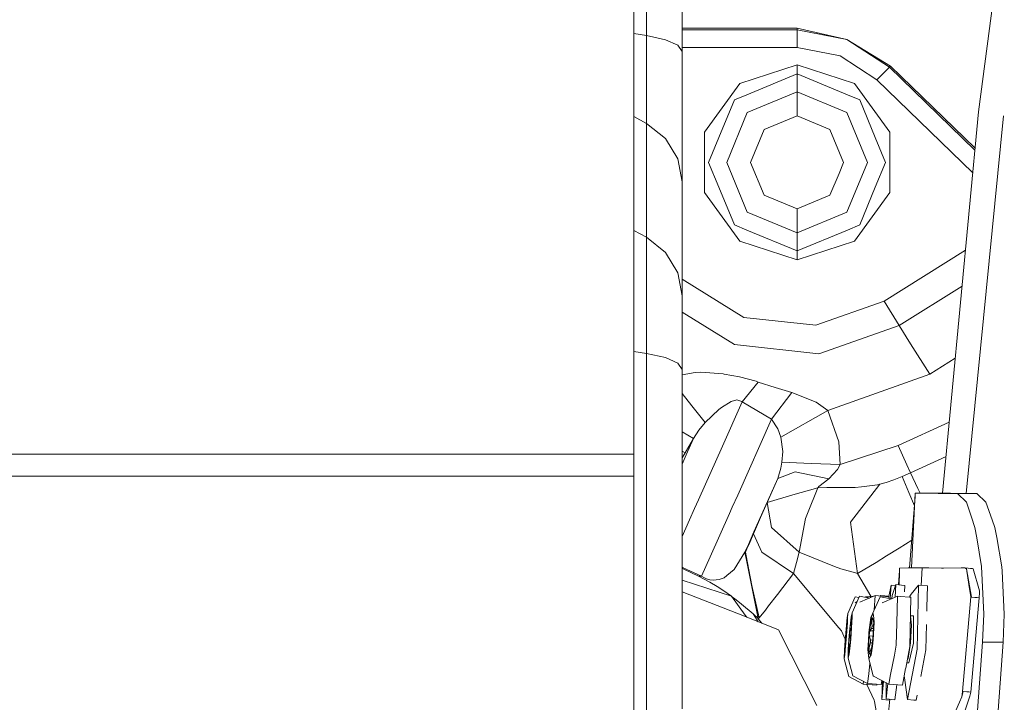
# Model space of a CAD drawing. Units: millimetres. Extents: x 480 to 7397, y 717 to 3581.
# Drawn here: x 5586 to 5751, y 1526 to 1640 of the extents above; entities that cross this region are included whole.
import ezdxf

# ---------------------------------------------------------------- set-up
doc = ezdxf.new("R2010")
doc.units = ezdxf.units.MM
doc.layers.add('1', color=7, linetype='Continuous', true_color=0xffffff)

msp = doc.modelspace()

# ---------------------------------------------------------------- linework, layer by layer
at = {"layer": '1', "color": 18, "linetype": 'Continuous', "lineweight": 13}
for p, q in [((5697.121094, 1635.109497), (5697.121094, 1800.724243)), ((5691.121582, 1637.799316), (5691.121582, 1727.348389)), ((5688.989746, 1567.580688), (5688.989746, 1670.935425)), ((5751.014648, 1656.62207), (5746.872559, 1624.983887)), ((5688.989746, 1638.117798), (5691.121582, 1637.799316)), ((5691.121582, 1637.799316), (5691.121582, 1631.468994)), ((5691.121582, 1637.799316), (5694.312988, 1637.105957)), ((5716.40918, 1639.026001), (5697.121094, 1639.026001)), ((5716.40918, 1638.780151), (5697.121094, 1638.780151)), ((5716.40918, 1638.780151), (5716.40918, 1639.026001)), ((5724.765137, 1637.151611), (5716.40918, 1639.026001)), ((5724.765137, 1637.151611), (5716.40918, 1638.780151)), ((5716.40918, 1635.783081), (5716.40918, 1638.780151)), ((5694.312988, 1637.105957), (5696.397461, 1636.171753)), ((5696.397461, 1636.171753), (5697.121094, 1635.109497)), ((5724.765137, 1637.151611), (5731.898926, 1632.504395)), ((5724.765137, 1637.151611), (5732.069824, 1632.680908)), ((5697.121094, 1635.783081), (5716.40918, 1635.783081)), ((5697.121094, 1625.724609), (5697.121094, 1635.109497)), ((5723.640137, 1634.373779), (5716.40918, 1635.783081)), ((5729.812988, 1630.352417), (5723.640137, 1634.373779)), ((5716.40918, 1632.869141), (5706.802734, 1629.747925)), ((5716.40918, 1632.869141), (5726.016113, 1629.747925)), ((5716.40918, 1631.38501), (5716.40918, 1632.869141)), ((5731.898926, 1632.504395), (5732.069824, 1632.680908)), ((5746.295898, 1618.889893), (5732.069824, 1632.680908)), ((5691.121582, 1631.468994), (5691.121582, 1626.376587)), ((5716.40918, 1631.38501), (5707.950195, 1627.881592)), ((5716.40918, 1631.38501), (5724.867188, 1627.881592)), ((5716.40918, 1628.337036), (5716.40918, 1631.38501)), ((5729.812988, 1630.352417), (5731.898926, 1632.504395)), ((5731.898926, 1632.504395), (5746.266113, 1618.576172)), ((5700.866211, 1621.576416), (5706.802734, 1629.747925)), ((5731.952148, 1621.576416), (5726.016113, 1629.747925)), ((5745.904297, 1614.752441), (5729.812988, 1630.352417)), ((5705.901855, 1627.032959), (5707.950195, 1627.881592)), ((5716.40918, 1628.337036), (5708.057617, 1624.877686)), ((5724.760742, 1624.877686), (5716.40918, 1628.337036)), ((5716.40918, 1624.336548), (5716.40918, 1628.337036)), ((5726.915527, 1627.032959), (5724.867188, 1627.881592)), ((5691.121582, 1623.051514), (5691.121582, 1626.376587)), ((5705.901855, 1627.032959), (5703.279785, 1620.702393)), ((5726.915527, 1627.032959), (5729.539062, 1620.702393)), ((5697.121094, 1618.174683), (5697.121094, 1625.724609)), ((5708.057617, 1624.877686), (5704.598145, 1616.526001)), ((5716.40918, 1624.336548), (5710.885742, 1622.048828)), ((5721.931641, 1622.048828), (5716.40918, 1624.336548)), ((5728.220215, 1616.526001), (5724.760742, 1624.877686)), ((5740.818848, 1561.00415), (5746.872559, 1624.983887)), ((5744.758301, 1560.991333), (5751.024414, 1624.331543)), ((5688.989746, 1624.212524), (5691.121582, 1623.051514)), ((5691.121582, 1623.051514), (5694.312988, 1620.52356)), ((5691.121582, 1603.952026), (5691.121582, 1623.051514)), ((5700.866211, 1611.475708), (5700.866211, 1621.576416)), ((5710.885742, 1622.048828), (5708.598633, 1616.526001)), ((5724.219727, 1616.526001), (5721.931641, 1622.048828)), ((5731.952148, 1621.576416), (5731.952148, 1611.475708)), ((5696.397461, 1617.117798), (5694.312988, 1620.52356)), ((5701.550781, 1616.526001), (5703.279785, 1620.702393)), ((5731.268066, 1616.526001), (5729.539062, 1620.702393)), ((5697.121094, 1613.244995), (5697.121094, 1618.174683)), ((5697.121094, 1613.244995), (5696.397461, 1617.117798)), ((5701.550781, 1616.526001), (5703.279785, 1612.349731)), ((5704.598145, 1616.526001), (5708.057617, 1608.174438)), ((5708.598633, 1616.526001), (5710.885742, 1611.003174)), ((5723.454102, 1614.678589), (5724.219727, 1616.526001)), ((5724.760742, 1608.174438), (5728.220215, 1616.526001)), ((5731.268066, 1616.526001), (5729.539062, 1612.349731)), ((5721.931641, 1611.003174), (5723.454102, 1614.678101)), ((5697.121094, 1594.145508), (5697.121094, 1613.244995)), ((5700.866211, 1611.475708), (5706.802734, 1603.304077)), ((5705.901855, 1606.019287), (5703.279785, 1612.349731)), ((5731.952148, 1611.475708), (5726.016113, 1603.304077)), ((5726.915527, 1606.019287), (5729.539062, 1612.349731)), ((5710.885742, 1611.003174), (5716.40918, 1608.715454)), ((5721.931641, 1611.003174), (5716.40918, 1608.715454)), ((5716.40918, 1604.714966), (5708.057617, 1608.174438)), ((5716.40918, 1608.715454), (5716.40918, 1604.714966)), ((5716.40918, 1604.714966), (5724.760742, 1608.174438)), ((5688.989746, 1605.113037), (5691.121582, 1603.952026)), ((5705.901855, 1606.019287), (5707.950195, 1605.170532)), ((5707.950195, 1605.170532), (5716.40918, 1601.666992)), ((5716.40918, 1601.666992), (5724.867188, 1605.170532)), ((5716.40918, 1604.714966), (5716.40918, 1601.666992)), ((5726.915527, 1606.019287), (5724.867188, 1605.170532)), ((5691.121582, 1603.952026), (5694.312988, 1601.424194)), ((5691.121582, 1599.557129), (5691.121582, 1603.952026)), ((5716.40918, 1600.182861), (5706.802734, 1603.304077)), ((5716.40918, 1600.182861), (5726.016113, 1603.304077)), ((5694.312988, 1601.424194), (5696.397461, 1598.018433)), ((5716.40918, 1601.666992), (5716.40918, 1600.182861)), ((5731, 1593.216187), (5744.677246, 1601.777466)), ((5691.121582, 1592.826416), (5691.121582, 1599.557129)), ((5696.397461, 1598.018433), (5697.121094, 1594.145508)), ((5697.134766, 1596.910889), (5697.121094, 1596.932495)), ((5697.134766, 1596.910889), (5707.463379, 1590.521729)), ((5733.556641, 1589.131592), (5744.10498, 1595.734375)), ((5697.121094, 1594.145508), (5697.121094, 1591.355225)), ((5719.537109, 1589.204468), (5731, 1593.216187)), ((5731, 1593.216187), (5733.556641, 1589.131592)), ((5691.121582, 1584.459473), (5691.121582, 1592.826416)), ((5697.121094, 1591.393066), (5705.895996, 1585.964844)), ((5697.121094, 1591.355225), (5697.121094, 1587.082031)), ((5719.537109, 1589.204468), (5707.463379, 1590.521729)), ((5720.085449, 1584.41687), (5733.556641, 1589.131592)), ((5733.556641, 1589.131592), (5735.458496, 1586.094971)), ((5697.121094, 1581.769897), (5697.121094, 1587.082031)), ((5688.989746, 1584.777954), (5691.121582, 1584.459473)), ((5705.895996, 1585.964844), (5720.085449, 1584.41687)), ((5735.458496, 1586.094971), (5738.67041, 1580.962158)), ((5691.121582, 1584.459473), (5694.312988, 1583.766235)), ((5691.121582, 1532.970459), (5691.121582, 1584.459473)), ((5696.397461, 1582.832153), (5694.312988, 1583.766235)), ((5738.67041, 1580.962158), (5742.961426, 1583.648193)), ((5697.121094, 1581.769897), (5696.397461, 1582.832153)), ((5697.121094, 1526.847168), (5697.121094, 1581.769897)), ((5699.299805, 1581.280151), (5697.121094, 1580.870728)), ((5700.237793, 1581.298828), (5699.299805, 1581.280151)), ((5700.237793, 1581.298828), (5704.01123, 1581.038208)), ((5704.01123, 1581.038208), (5704.189941, 1581.006958)), ((5706.737305, 1580.55835), (5704.189941, 1581.006958)), ((5709.540527, 1579.78772), (5706.737305, 1580.55835)), ((5709.884277, 1579.670898), (5709.540527, 1579.78772)), ((5738.67041, 1580.962158), (5721.55127, 1574.885376)), ((5709.884277, 1579.670898), (5707.204102, 1576.336182)), ((5709.884277, 1579.670898), (5712.746582, 1578.729492)), ((5715.51416, 1577.921997), (5712.746582, 1578.729492)), ((5697.121094, 1577.747803), (5698.759277, 1575.685791)), ((5703.748047, 1575.413208), (5705.349609, 1576.424805)), ((5705.349609, 1576.424805), (5706.308594, 1576.680054)), ((5706.308594, 1576.680054), (5707.116211, 1576.410889)), ((5707.204102, 1576.336182), (5707.116211, 1576.410889)), ((5712.110352, 1573.443726), (5715.51416, 1577.921997)), ((5719.623047, 1576.283203), (5715.51416, 1577.921997)), ((5698.759277, 1575.685791), (5700.977051, 1572.894043)), ((5703.302246, 1575.062378), (5700.977051, 1572.894043)), ((5703.302246, 1575.062378), (5703.748047, 1575.413208)), ((5707.204102, 1576.336182), (5703.90625, 1568.936768)), ((5709.654785, 1574.887085), (5707.204102, 1576.336182)), ((5712.110352, 1573.443726), (5709.654785, 1574.887085)), ((5721.55127, 1574.885376), (5713.694336, 1570.413696)), ((5719.623047, 1576.283203), (5721.150879, 1575.174927)), ((5721.55127, 1574.885376), (5721.150879, 1575.174927)), ((5721.55127, 1574.885376), (5723.408691, 1569.632446)), ((5706.440918, 1560.705078), (5712.110352, 1573.443726)), ((5713.181641, 1571.793335), (5712.110352, 1573.443726)), ((5699.035645, 1570.179077), (5699.930176, 1571.609619)), ((5700.977051, 1572.894043), (5699.930176, 1571.609619)), ((5713.694336, 1570.413696), (5713.181641, 1571.793335)), ((5741.947266, 1572.929932), (5733.375977, 1568.998047)), ((5697.121094, 1571.312622), (5699.035645, 1570.179077)), ((5699.035645, 1570.179077), (5697.619629, 1567.788208)), ((5699.035645, 1570.179077), (5697.810059, 1567.429932)), ((5713.694336, 1570.413696), (5714.023926, 1568.010376)), ((5699.880371, 1559.920654), (5703.90625, 1568.936768)), ((5723.408691, 1569.632446), (5723.652832, 1565.816895)), ((5733.375977, 1568.998047), (5723.652832, 1565.816895)), ((5734.850586, 1565.784424), (5733.375977, 1568.998047)), ((5688.989746, 1567.580688), (5524.245605, 1567.580688)), ((5688.989746, 1567.580688), (5688.989746, 1565.824829)), ((5697.121094, 1568.084106), (5697.619629, 1567.788208)), ((5697.619629, 1567.788208), (5697.121094, 1566.966064)), ((5697.810059, 1567.429932), (5697.121094, 1565.88562)), ((5713.871582, 1566.215332), (5714.023926, 1568.010376)), ((5741.404297, 1567.179199), (5735.460938, 1564.453369)), ((5688.989746, 1563.883057), (5688.989746, 1565.824829)), ((5713.162109, 1563.511963), (5713.685059, 1565.211548)), ((5713.685059, 1565.211548), (5713.871582, 1566.215332)), ((5718.762695, 1566.015991), (5713.871582, 1566.215332)), ((5723.652832, 1565.816895), (5718.762695, 1566.015991)), ((5721.724609, 1563.44873), (5723.192383, 1565.007324)), ((5723.652832, 1565.816895), (5723.192383, 1565.007324)), ((5735.460938, 1564.453369), (5734.850586, 1565.784424)), ((5524.245605, 1563.883057), (5688.989746, 1563.883057)), ((5688.989746, 1532.97168), (5688.989746, 1563.883057)), ((5713.162109, 1563.511963), (5709.160156, 1554.519531)), ((5711.62207, 1559.966064), (5713.162109, 1563.511963)), ((5716.064453, 1564.600708), (5713.162109, 1563.511963)), ((5721.724609, 1563.44873), (5716.064453, 1564.600708)), ((5721.724609, 1563.44873), (5720.083496, 1562.115967)), ((5732.635254, 1563.261719), (5731.384277, 1562.812744)), ((5734.022461, 1563.820312), (5732.635254, 1563.261719)), ((5735.460938, 1564.453369), (5734.022461, 1563.820312)), ((5734.022461, 1563.820312), (5735.158691, 1561.121094)), ((5735.460938, 1564.453369), (5736.682129, 1561.791138)), ((5719.86377, 1561.934082), (5715.699219, 1560.720215)), ((5718.175293, 1557.612061), (5719.86377, 1561.934082)), ((5719.86377, 1561.934082), (5720.083496, 1562.115967)), ((5721.39502, 1561.950562), (5719.86377, 1561.934082)), ((5721.39502, 1561.950562), (5726.143555, 1562.002197)), ((5730.303711, 1562.509033), (5725.39502, 1556.18335)), ((5726.143555, 1562.002197), (5727.236328, 1562.085815)), ((5727.236328, 1562.085815), (5729.921875, 1562.434082)), ((5730.303711, 1562.509033), (5729.921875, 1562.434082)), ((5731.384277, 1562.812744), (5730.303711, 1562.509033)), ((5737.044434, 1561.001221), (5736.682129, 1561.791138)), ((5699.880371, 1559.920654), (5699.21582, 1558.431396)), ((5706.440918, 1560.705078), (5705.528809, 1558.656982)), ((5711.407227, 1559.469482), (5715.699219, 1560.720215)), ((5711.407227, 1559.469482), (5711.62207, 1559.966064)), ((5735.158691, 1561.121094), (5736.096191, 1558.896118)), ((5736.219238, 1560.46521), (5735.277832, 1548.472168)), ((5736.247559, 1561.000244), (5735.604004, 1548.473145)), ((5736.247559, 1561.000244), (5736.26123, 1561.000488)), ((5737.693359, 1560.996704), (5736.247559, 1561.000244)), ((5736.26123, 1561.000488), (5736.299805, 1561.001221)), ((5736.26123, 1561.000488), (5736.26123, 1561.000244)), ((5736.26123, 1561.000244), (5736.26123, 1561.000488)), ((5736.299805, 1561.001221), (5736.334961, 1561.001831)), ((5736.334961, 1561.001831), (5738.528809, 1561.001831)), ((5737.045898, 1561.000244), (5737.045898, 1561.000488)), ((5737.966797, 1560.998413), (5737.693359, 1560.996704)), ((5738.76123, 1561.003174), (5737.966797, 1560.998413)), ((5738.789551, 1561.003296), (5738.76123, 1561.003174)), ((5738.914551, 1561.00415), (5738.789551, 1561.003296)), ((5738.914551, 1561.00415), (5742.132324, 1561.00415)), ((5739.51123, 1560.998901), (5738.914551, 1561.00415)), ((5740.111816, 1560.993652), (5739.51123, 1560.998901)), ((5740.111816, 1560.993652), (5741.457031, 1560.991455)), ((5741.457031, 1560.991455), (5743.32373, 1560.988525)), ((5742.132324, 1561.00415), (5743.357422, 1560.993408)), ((5743.32373, 1560.988525), (5746.582031, 1560.988525)), ((5744.813477, 1559.513428), (5743.32373, 1560.988525)), ((5744.895996, 1560.991089), (5743.357422, 1560.993408)), ((5744.758301, 1560.990845), (5744.758301, 1560.991089)), ((5744.895996, 1560.991089), (5746.582031, 1560.988525)), ((5748.103516, 1559.51123), (5746.582031, 1560.988525)), ((5699.21582, 1558.431396), (5698.369141, 1556.539551)), ((5705.528809, 1558.656982), (5705.05957, 1557.602783)), ((5710.286621, 1556.916992), (5711.407227, 1559.469482)), ((5712.116211, 1555.263672), (5711.407227, 1559.469482)), ((5745.662109, 1557.015259), (5744.813477, 1559.513428)), ((5748.103516, 1559.51123), (5749.136719, 1556.560669)), ((5701.83252, 1550.352051), (5705.05957, 1557.602783)), ((5710.286621, 1556.916992), (5709.094727, 1554.19873)), ((5717.837891, 1556.74707), (5716.761719, 1551.115723)), ((5717.837891, 1556.74707), (5718.175293, 1557.612061)), ((5746.257324, 1555.259766), (5745.662109, 1557.015259)), ((5698.369141, 1556.539551), (5697.121094, 1553.760498)), ((5712.116211, 1555.263672), (5712.119629, 1555.23938)), ((5716.761719, 1551.115723), (5712.119629, 1555.23938)), ((5725.39502, 1556.18335), (5726.544434, 1547.57373)), ((5746.556152, 1553.502563), (5746.257324, 1555.259766)), ((5749.136719, 1556.560669), (5749.595215, 1555.253296)), ((5749.595215, 1555.253296), (5749.733887, 1554.685425)), ((5709.160156, 1554.519531), (5708.228027, 1552.42749)), ((5709.094727, 1554.19873), (5708.468262, 1552.771362)), ((5709.094727, 1554.19873), (5710.505371, 1551.111694)), ((5746.556152, 1553.502563), (5747.372559, 1548.698364)), ((5749.925293, 1553.577515), (5749.733887, 1554.685425)), ((5749.925293, 1553.577515), (5750.768555, 1548.68103)), ((5707.656738, 1551.142212), (5708.228027, 1552.42749)), ((5707.993164, 1551.697632), (5707.75, 1551.15271)), ((5708.468262, 1552.771362), (5707.993164, 1551.697632)), ((5731.434082, 1550.483643), (5733.532715, 1551.803467)), ((5735.645508, 1553.156982), (5733.532715, 1551.803467)), ((5701.83252, 1550.352051), (5700.375977, 1547.076172)), ((5707.656738, 1551.142212), (5705.870117, 1548.223145)), ((5707.656738, 1551.142212), (5708.033691, 1549.221924)), ((5707.685547, 1551.116333), (5707.656738, 1551.142212)), ((5707.717285, 1551.087769), (5707.685547, 1551.116333)), ((5707.75, 1551.15271), (5707.717285, 1551.087769)), ((5708.070801, 1549.28479), (5707.717285, 1551.087769)), ((5707.724609, 1550.919067), (5707.724609, 1550.91626)), ((5707.75, 1551.15271), (5708.093262, 1549.323608)), ((5715.803223, 1547.567017), (5710.505371, 1551.111694)), ((5716.761719, 1551.115723), (5716.288086, 1549.408325)), ((5722.696777, 1548.699707), (5716.761719, 1551.115723)), ((5731.434082, 1550.483643), (5729.694336, 1549.390015)), ((5697.306152, 1548.507568), (5697.121094, 1548.581177)), ((5697.381348, 1548.269409), (5697.121094, 1548.373657)), ((5700.375977, 1547.076172), (5697.306152, 1548.507568)), ((5708.033691, 1549.221802), (5709.852051, 1539.977295)), ((5708.80957, 1545.509155), (5708.070801, 1549.28479)), ((5708.093262, 1549.323608), (5708.80957, 1545.509155)), ((5716.288086, 1549.408325), (5715.803223, 1547.567017)), ((5722.696777, 1548.699707), (5723.723633, 1548.33374)), ((5726.20459, 1547.630859), (5723.723633, 1548.33374)), ((5729.694336, 1549.390015), (5726.544434, 1547.57373)), ((5733.575195, 1548.467285), (5733.571777, 1548.023071)), ((5733.575195, 1548.467285), (5735.072266, 1548.471558)), ((5735.380859, 1548.472534), (5735.072266, 1548.471558)), ((5735.380859, 1548.472534), (5735.839355, 1548.473877)), ((5735.839355, 1548.473877), (5736.098145, 1548.474609)), ((5737.386719, 1548.479248), (5736.098145, 1548.474609)), ((5737.206055, 1545.552002), (5737.386719, 1548.479248)), ((5737.206055, 1545.552002), (5737.386719, 1548.479248)), ((5737.484375, 1548.479614), (5737.386719, 1548.479248)), ((5738.300781, 1548.475952), (5737.484375, 1548.479614)), ((5738.509766, 1548.474976), (5738.300781, 1548.475952)), ((5740.623047, 1548.465454), (5738.509766, 1548.474976)), ((5740.988281, 1548.466553), (5740.623047, 1548.465454)), ((5743.932129, 1548.47644), (5740.988281, 1548.466553)), ((5743.932129, 1548.47644), (5744.54541, 1548.478516)), ((5744.54541, 1548.478516), (5744.860352, 1548.335083)), ((5744.54541, 1548.478516), (5744.556152, 1548.477539)), ((5744.556152, 1548.477539), (5744.556641, 1548.473145)), ((5745.138672, 1548.42395), (5744.556152, 1548.477539)), ((5744.860352, 1548.335083), (5744.556152, 1548.477539)), ((5744.860352, 1548.335083), (5745.671387, 1543.599854)), ((5745.248047, 1545.683838), (5744.860352, 1548.335083)), ((5745.494141, 1548.390991), (5745.138672, 1548.42395)), ((5745.494141, 1548.390991), (5745.849121, 1548.358276)), ((5745.962891, 1548.347656), (5745.849121, 1548.358276)), ((5745.962891, 1548.347656), (5747.021484, 1544.657593)), ((5747.747559, 1540.748047), (5747.372559, 1548.698364)), ((5750.768555, 1548.68103), (5750.851074, 1547.926147)), ((5699.848145, 1547.121704), (5697.381348, 1548.269409)), ((5699.848145, 1547.121704), (5700.817871, 1546.614136)), ((5700.375977, 1547.076172), (5699.848145, 1547.121704)), ((5700.375977, 1547.076172), (5700.770996, 1546.848633)), ((5700.770996, 1546.848633), (5701.192871, 1546.662964)), ((5701.192871, 1546.662964), (5701.750977, 1546.500854)), ((5703.341797, 1546.527344), (5704.14502, 1546.824707)), ((5704.14502, 1546.824707), (5704.614746, 1547.205811)), ((5704.614746, 1547.205811), (5705.870117, 1548.223145)), ((5715.803223, 1547.567017), (5713.125488, 1544.037598)), ((5723.429688, 1538.417969), (5715.803223, 1547.567017)), ((5726.544434, 1547.57373), (5726.20459, 1547.630859)), ((5726.544434, 1547.57373), (5728.772461, 1543.749268)), ((5733.571777, 1548.023071), (5733.419922, 1545.644165)), ((5733.569824, 1547.813599), (5733.553223, 1545.633423)), ((5750.851074, 1547.926147), (5751.185059, 1540.714478)), ((5705.390625, 1543.734009), (5697.121094, 1546.421021)), ((5701.791992, 1546.06958), (5700.817871, 1546.614136)), ((5701.750977, 1546.500854), (5702.317383, 1546.427734)), ((5702.991211, 1545.35022), (5701.791992, 1546.06958)), ((5702.317383, 1546.427734), (5703.341797, 1546.527344)), ((5704.111328, 1544.626587), (5702.991211, 1545.35022)), ((5709.900391, 1539.930664), (5708.80957, 1545.509155)), ((5710.029785, 1540.09021), (5708.80957, 1545.509155)), ((5731.82959, 1543.666504), (5732.197266, 1545.605713)), ((5732.036621, 1543.331055), (5732.197266, 1545.605713)), ((5732.197266, 1545.605713), (5732.958008, 1545.544922)), ((5732.364746, 1543.834839), (5733.004395, 1545.677368)), ((5732.881348, 1543.585693), (5733.004395, 1545.677368)), ((5733.004395, 1545.677368), (5733.911133, 1545.60498)), ((5733.911133, 1545.60498), (5734.498047, 1545.557983)), ((5734.43457, 1544.477661), (5734.498047, 1545.557983)), ((5735.578125, 1544.056274), (5736.797852, 1545.584717)), ((5736.797852, 1545.584717), (5736.555176, 1534.869507)), ((5736.797852, 1545.584717), (5738.268066, 1545.466553)), ((5738.202148, 1541.829468), (5738.28418, 1545.46521)), ((5738.268066, 1545.466553), (5738.28418, 1545.46521)), ((5745.550293, 1543.610962), (5745.248047, 1545.68335)), ((5707.571289, 1540.362061), (5697.121094, 1544.491089)), ((5705.390625, 1543.734009), (5704.111328, 1544.626587)), ((5707.710938, 1540.541016), (5705.390625, 1543.734009)), ((5705.413086, 1543.702881), (5705.90625, 1543.352783)), ((5713.125488, 1544.037598), (5711.62793, 1542.114624)), ((5724.923828, 1540.837646), (5726.160156, 1543.617554)), ((5725.643066, 1540.942749), (5726.861328, 1543.728882)), ((5726.765625, 1543.509644), (5726.160156, 1543.617554)), ((5728.556152, 1543.425293), (5726.861328, 1543.728882)), ((5729.505371, 1543.833984), (5726.933594, 1542.726318)), ((5727.890625, 1543.544312), (5727.967285, 1543.714966)), ((5728.436523, 1543.630981), (5727.967285, 1543.714966)), ((5728.720215, 1543.753296), (5728.134766, 1543.50061)), ((5728.70166, 1543.488281), (5728.720215, 1543.753296)), ((5728.720215, 1543.753296), (5729.223633, 1543.713135)), ((5728.812012, 1540.164795), (5730.348633, 1543.633423)), ((5729.361816, 1541.404663), (5729.505371, 1543.833984)), ((5729.505371, 1543.833984), (5731.79541, 1543.651001)), ((5730.460449, 1543.832886), (5730.312988, 1543.769531)), ((5732.217285, 1543.298584), (5730.348633, 1543.633423)), ((5730.453613, 1543.758179), (5730.460449, 1543.832886)), ((5730.460449, 1543.832886), (5731.840332, 1543.722778)), ((5732.743164, 1543.525757), (5730.678711, 1542.633301)), ((5731.778809, 1543.377197), (5731.79541, 1543.651001)), ((5731.805176, 1543.372559), (5731.82959, 1543.666504)), ((5732.364746, 1543.834839), (5732.322266, 1543.344238)), ((5733.241211, 1543.740967), (5732.743164, 1543.525757)), ((5733.137207, 1539.2146), (5733.241211, 1543.740967)), ((5733.241211, 1543.740967), (5733.759277, 1543.699219)), ((5733.759277, 1543.699219), (5735.255371, 1543.578857)), ((5735.255371, 1543.578857), (5735.518555, 1543.557739)), ((5735.320801, 1543.734619), (5735.305664, 1543.574951)), ((5735.320801, 1543.734619), (5735.574219, 1544.052124)), ((5735.332031, 1535.325195), (5735.518555, 1543.557739)), ((5745.550293, 1543.610962), (5744.173828, 1527.766235)), ((5745.550293, 1543.610962), (5745.671387, 1543.599854)), ((5746.96582, 1543.47998), (5745.593262, 1527.654785)), ((5745.671387, 1543.599854), (5746.253906, 1543.545776)), ((5746.253906, 1543.545776), (5746.609375, 1543.513062)), ((5746.609375, 1543.513062), (5746.964355, 1543.480103)), ((5746.96582, 1543.47998), (5746.964355, 1543.480103)), ((5746.96582, 1543.47998), (5747.010254, 1544.357422)), ((5747.010254, 1544.357422), (5747.025391, 1544.645996)), ((5747.021484, 1544.657593), (5747.025391, 1544.645996)), ((5707.105469, 1542.417236), (5705.90625, 1543.352783)), ((5707.105469, 1542.417236), (5709.025879, 1540.758911)), ((5711.081543, 1541.413574), (5711.62793, 1542.114624)), ((5726.442871, 1542.771606), (5726.148438, 1542.644897)), ((5738.187012, 1541.209351), (5738.202148, 1541.829468)), ((5713.269043, 1538.110962), (5707.571289, 1540.362061)), ((5707.948242, 1540.213013), (5707.710938, 1540.541016)), ((5709.852051, 1539.977295), (5709.025879, 1540.758911)), ((5709.861328, 1539.457642), (5709.025879, 1540.758911)), ((5709.78125, 1540.53833), (5709.749512, 1540.596191)), ((5710.029785, 1540.09021), (5709.900391, 1539.930664)), ((5711.081543, 1541.413574), (5710.029785, 1540.09021)), ((5724.813477, 1540.10437), (5724.587402, 1537.604248)), ((5724.589844, 1537.530396), (5724.837891, 1540.163086)), ((5724.816895, 1540.132812), (5724.813477, 1540.10437)), ((5724.816895, 1540.132812), (5724.923828, 1540.837646)), ((5724.837891, 1540.163086), (5724.85791, 1539.652344)), ((5724.847168, 1539.305664), (5724.885742, 1540.066895)), ((5724.885742, 1540.066895), (5724.923828, 1540.837646)), ((5725.203613, 1537.745483), (5725.46582, 1540.233276)), ((5725.217773, 1537.66748), (5725.514648, 1540.283203)), ((5725.468262, 1540.261353), (5725.46582, 1540.233276)), ((5725.643066, 1540.942749), (5725.468262, 1540.261353)), ((5725.514648, 1540.283203), (5725.609375, 1539.745117)), ((5725.554199, 1540.058594), (5725.551758, 1540.041626)), ((5725.622559, 1539.390381), (5725.632324, 1540.161743)), ((5725.632324, 1540.161743), (5725.643066, 1540.942749)), ((5728.438477, 1537.647705), (5728.808105, 1540.136475)), ((5728.48584, 1537.57019), (5728.933105, 1540.187134)), ((5728.812012, 1540.164795), (5728.808105, 1540.136475)), ((5729.188477, 1540.8479), (5728.812012, 1540.164795)), ((5728.933105, 1540.187134), (5729.263672, 1539.651367)), ((5729.015625, 1540.052979), (5728.975586, 1539.945679)), ((5729.268555, 1540.067749), (5729.188477, 1540.8479)), ((5729.347656, 1539.297119), (5729.268555, 1540.067749)), ((5735.447266, 1540.411133), (5735.605957, 1538.86792)), ((5735.449219, 1540.468262), (5735.936523, 1540.429077)), ((5735.936523, 1540.429077), (5735.943848, 1535.859009)), ((5747.525391, 1536.010498), (5747.747559, 1540.748047)), ((5750.968262, 1536.010498), (5751.185059, 1540.714478)), ((5709.874512, 1539.954956), (5709.852051, 1539.977295)), ((5709.900391, 1539.930664), (5709.874512, 1539.954956)), ((5710.486816, 1539.210083), (5709.900391, 1539.930664)), ((5723.834473, 1537.932495), (5723.429688, 1538.417969)), ((5724.628418, 1536.508545), (5724.85791, 1539.652344)), ((5724.847168, 1539.305664), (5724.630859, 1536.434448)), ((5724.852539, 1539.765747), (5724.852539, 1539.767212)), ((5724.853027, 1539.76001), (5724.852539, 1539.765747)), ((5725.408203, 1536.591431), (5725.609375, 1539.745117)), ((5725.421387, 1536.51355), (5725.622559, 1539.390381)), ((5725.521973, 1539.888062), (5725.551758, 1540.041626)), ((5725.574707, 1539.201172), (5725.521973, 1539.888062)), ((5725.585449, 1539.882935), (5725.521973, 1539.888062)), ((5728.917969, 1539.79187), (5728.975586, 1539.945679)), ((5728.98877, 1538.709717), (5728.917969, 1539.79187)), ((5729.132812, 1539.774658), (5728.917969, 1539.79187)), ((5728.98877, 1538.709717), (5728.922363, 1538.32312)), ((5729.228027, 1538.69043), (5728.98877, 1538.709717)), ((5729.248047, 1539.402466), (5729.078613, 1539.950928)), ((5729.147461, 1536.498413), (5729.263672, 1539.651367)), ((5729.347656, 1539.297119), (5729.195801, 1536.420776)), ((5729.248047, 1539.402466), (5729.253906, 1539.391235)), ((5733.137207, 1539.2146), (5733.054688, 1535.508545)), ((5735.605957, 1538.86792), (5735.449219, 1535.898804)), ((5738.040527, 1534.749878), (5738.137207, 1539.001465)), ((5719.724121, 1525.411987), (5713.269043, 1538.110962)), ((5723.834473, 1537.932495), (5724.505371, 1536.516602)), ((5724.361816, 1534.386597), (5724.589844, 1537.530396)), ((5724.587402, 1537.604248), (5724.486816, 1536.264771)), ((5724.643555, 1537.487671), (5724.60791, 1537.061035)), ((5724.652832, 1536.836914), (5724.60791, 1537.061035)), ((5724.667969, 1537.056274), (5724.60791, 1537.061035)), ((5724.678711, 1537.914307), (5724.643555, 1537.487671)), ((5724.738281, 1538.014648), (5724.678711, 1537.914307)), ((5724.730957, 1537.910156), (5724.678711, 1537.914307)), ((5725.015137, 1534.513916), (5725.217773, 1537.66748)), ((5725.203613, 1537.745483), (5725.109375, 1536.403198)), ((5725.276367, 1537.622803), (5725.240234, 1537.196655)), ((5725.39502, 1536.499268), (5725.240234, 1537.196655)), ((5725.445312, 1537.180298), (5725.240234, 1537.196655)), ((5725.312988, 1538.04895), (5725.276367, 1537.622803)), ((5725.520508, 1538.359375), (5725.312988, 1538.04895)), ((5725.5, 1538.034058), (5725.312988, 1538.04895)), ((5728.438477, 1537.647705), (5728.367676, 1536.305786)), ((5728.370117, 1534.417358), (5728.48584, 1537.57019)), ((5728.5625, 1537.525757), (5728.520996, 1537.099609)), ((5728.735352, 1536.402588), (5728.520996, 1537.099609)), ((5729.167969, 1537.047485), (5728.520996, 1537.099609)), ((5728.604492, 1537.951904), (5728.5625, 1537.525757)), ((5728.922363, 1538.32312), (5728.604492, 1537.951904)), ((5729.199707, 1537.903931), (5728.604492, 1537.951904)), ((5729.214355, 1538.299561), (5728.922363, 1538.32312)), ((5724.486816, 1536.264771), (5724.371094, 1534.733154)), ((5724.380371, 1533.87561), (5724.628418, 1536.508545)), ((5724.401367, 1533.905884), (5724.535156, 1535.368408)), ((5724.535156, 1535.368408), (5724.630859, 1536.434448)), ((5725.109375, 1536.403198), (5725.001953, 1534.868652)), ((5725.327637, 1535.885498), (5725.097168, 1534.979248)), ((5725.110352, 1533.97583), (5725.408203, 1536.591431)), ((5725.15625, 1533.997437), (5725.30957, 1535.452515)), ((5725.30957, 1535.452515), (5725.421387, 1536.51355)), ((5725.393066, 1536.455444), (5725.39502, 1536.499268)), ((5725.396973, 1536.499146), (5725.39502, 1536.499268)), ((5728.367676, 1536.305786), (5728.286133, 1534.771362)), ((5728.718262, 1535.936768), (5728.439453, 1534.88269)), ((5728.70166, 1533.88147), (5729.147461, 1536.498413)), ((5728.718262, 1535.936768), (5728.735352, 1536.402588)), ((5729.047363, 1535.910278), (5728.718262, 1535.936768)), ((5729.126953, 1536.371094), (5728.735352, 1536.402588)), ((5728.821777, 1533.903687), (5729.038086, 1535.359497)), ((5729.038086, 1535.359497), (5729.195801, 1536.420776)), ((5732.738281, 1533.866821), (5733.054688, 1535.508545)), ((5735.332031, 1535.325195), (5734.632324, 1531.680542)), ((5735.449219, 1535.898804), (5735.062988, 1533.300659)), ((5735.943848, 1535.859009), (5735.169434, 1532.555664)), ((5747.525391, 1536.010498), (5744.899902, 1499.716064)), ((5747.525391, 1536.010498), (5750.968262, 1536.010498)), ((5750.968262, 1536.010498), (5748.49707, 1501.614136)), ((5724.296387, 1533.240479), (5724.371094, 1534.733154)), ((5724.302246, 1533.256226), (5724.401367, 1533.905884)), ((5724.380371, 1533.87561), (5724.361816, 1534.386597)), ((5724.402832, 1533.909058), (5724.380371, 1533.87561)), ((5724.416016, 1534.310669), (5724.432617, 1534.580566)), ((5724.421875, 1534.320679), (5724.416016, 1534.310669)), ((5724.421387, 1534.310181), (5724.416016, 1534.310669)), ((5724.447266, 1534.850464), (5724.432617, 1534.580566)), ((5724.486816, 1535.010498), (5724.447266, 1534.850464)), ((5724.47168, 1534.848511), (5724.447266, 1534.850464)), ((5724.98291, 1533.355835), (5725.001953, 1534.868652)), ((5724.996094, 1533.369263), (5725.15625, 1533.997437)), ((5725.110352, 1533.97583), (5725.015137, 1534.513916)), ((5725.081543, 1534.433838), (5725.089355, 1534.706543)), ((5725.178711, 1534.57959), (5725.081543, 1534.433838)), ((5725.097168, 1534.979248), (5725.089355, 1534.706543)), ((5725.223145, 1534.969238), (5725.097168, 1534.979248)), ((5728.440918, 1533.260254), (5728.286133, 1534.771362)), ((5728.70166, 1533.88147), (5728.370117, 1534.417358)), ((5728.439453, 1534.88269), (5728.455566, 1534.610229)), ((5728.866211, 1534.848267), (5728.439453, 1534.88269)), ((5728.472168, 1534.337646), (5728.455566, 1534.610229)), ((5728.789551, 1534.709106), (5728.472168, 1534.337646)), ((5728.474609, 1533.273804), (5728.821777, 1533.903687)), ((5728.774902, 1534.313232), (5728.704102, 1533.960938)), ((5728.704102, 1533.960938), (5728.724121, 1534.014038)), ((5728.714844, 1533.960083), (5728.704102, 1533.960938)), ((5728.789551, 1534.709106), (5728.831055, 1534.64209)), ((5728.841797, 1534.704712), (5728.789551, 1534.709106)), ((5732.738281, 1533.866821), (5732.11084, 1530.597046)), ((5734.927246, 1526.396851), (5736.555176, 1534.869507)), ((5737.180176, 1530.270874), (5738.040527, 1534.749878)), ((5688.989746, 1531.547729), (5688.989746, 1532.97168)), ((5691.121582, 1530.315796), (5691.121582, 1532.970459)), ((5724.302246, 1533.256226), (5724.293457, 1533.201294)), ((5724.296387, 1533.240479), (5724.293457, 1533.201294)), ((5724.293457, 1533.201294), (5725.088867, 1530.281738)), ((5724.996094, 1533.369263), (5724.98291, 1533.316162)), ((5724.98291, 1533.355835), (5724.98291, 1533.316162)), ((5724.98291, 1533.316162), (5725.775879, 1530.396729)), ((5728.638672, 1532.466431), (5728.423828, 1530.690674)), ((5728.440918, 1533.260254), (5728.444824, 1533.220581)), ((5728.444824, 1533.220581), (5728.474609, 1533.273804)), ((5728.444824, 1533.220581), (5729.175781, 1530.37915)), ((5734.805664, 1532.584961), (5735.169434, 1532.555664)), ((5735.062988, 1533.300659), (5734.878906, 1532.96814)), ((5688.989746, 1496.307251), (5688.989746, 1531.547729)), ((5691.121582, 1497.535889), (5691.121582, 1530.315796)), ((5727.502441, 1528.993896), (5725.088867, 1530.281738)), ((5728.22998, 1529.093628), (5725.775879, 1530.396729)), ((5728.22998, 1529.093628), (5728.423828, 1530.690674)), ((5729.175781, 1530.37915), (5729.231934, 1530.301147)), ((5731.592773, 1529.105713), (5729.231934, 1530.301147)), ((5731.803223, 1528.999023), (5732.11084, 1530.597046)), ((5734.623047, 1531.633667), (5734.081055, 1528.815796)), ((5734.376953, 1530.351929), (5734.473633, 1529.658325)), ((5727.502441, 1528.993896), (5727.547363, 1529.455933)), ((5727.502441, 1528.993896), (5729.794434, 1528.810791)), ((5728.089844, 1528.946899), (5729.341797, 1526.300415)), ((5728.22998, 1529.093628), (5730.52002, 1528.9104)), ((5729.80957, 1528.967285), (5729.794434, 1528.810791)), ((5730.604492, 1529.606201), (5730.52002, 1528.9104)), ((5730.529297, 1528.985107), (5730.725098, 1528.969604)), ((5730.749512, 1529.532593), (5730.611328, 1526.394897)), ((5730.611328, 1526.394897), (5730.909668, 1529.45166)), ((5731.341309, 1529.233032), (5731.344238, 1526.491455)), ((5731.344238, 1526.491455), (5731.657715, 1529.072754)), ((5731.803223, 1528.999023), (5731.592773, 1529.105713)), ((5731.803223, 1528.999023), (5732.58252, 1528.936401)), ((5732.58252, 1528.936401), (5734.078613, 1528.816162)), ((5732.838379, 1526.371826), (5733.144043, 1528.891235)), ((5734.078613, 1528.816162), (5734.081055, 1528.815796)), ((5734.476074, 1529.638794), (5734.927246, 1526.396851)), ((5697.121094, 1524.814087), (5697.121094, 1526.847168)), ((5736.413574, 1526.277344), (5736.577637, 1527.13501)), ((5744.065918, 1526.834717), (5743.672852, 1525.936279)), ((5743.673828, 1525.944214), (5744.065918, 1526.834717)), ((5744.173828, 1527.766235), (5744.065918, 1526.834717)), ((5744.065918, 1526.834717), (5744.293457, 1527.756836)), ((5745.377441, 1526.989136), (5744.124023, 1523.118042)), ((5744.173828, 1527.766235), (5744.293457, 1527.756836)), ((5744.293457, 1527.756836), (5744.89209, 1527.709839)), ((5744.89209, 1527.709839), (5745.248535, 1527.681885)), ((5745.593262, 1527.654785), (5745.248535, 1527.681885)), ((5745.377441, 1526.989136), (5745.593262, 1527.654785)), ((5729.341797, 1526.300415), (5729.387695, 1526.047974)), ((5731.768066, 1512.744995), (5729.387695, 1526.047974)), ((5730.611328, 1526.394897), (5731.941406, 1526.288696)), ((5731.344238, 1526.491455), (5732.838379, 1526.371826)), ((5731.95459, 1526.442505), (5731.662109, 1523.125)), ((5734.927246, 1526.396851), (5735.995605, 1526.310913)), ((5735.998047, 1526.310669), (5736.413574, 1526.277344)), ((5742.44873, 1523.165649), (5743.672852, 1525.94397))]:
    msp.add_line(p, q, dxfattribs=at)

doc.saveas('drawing.dxf')
